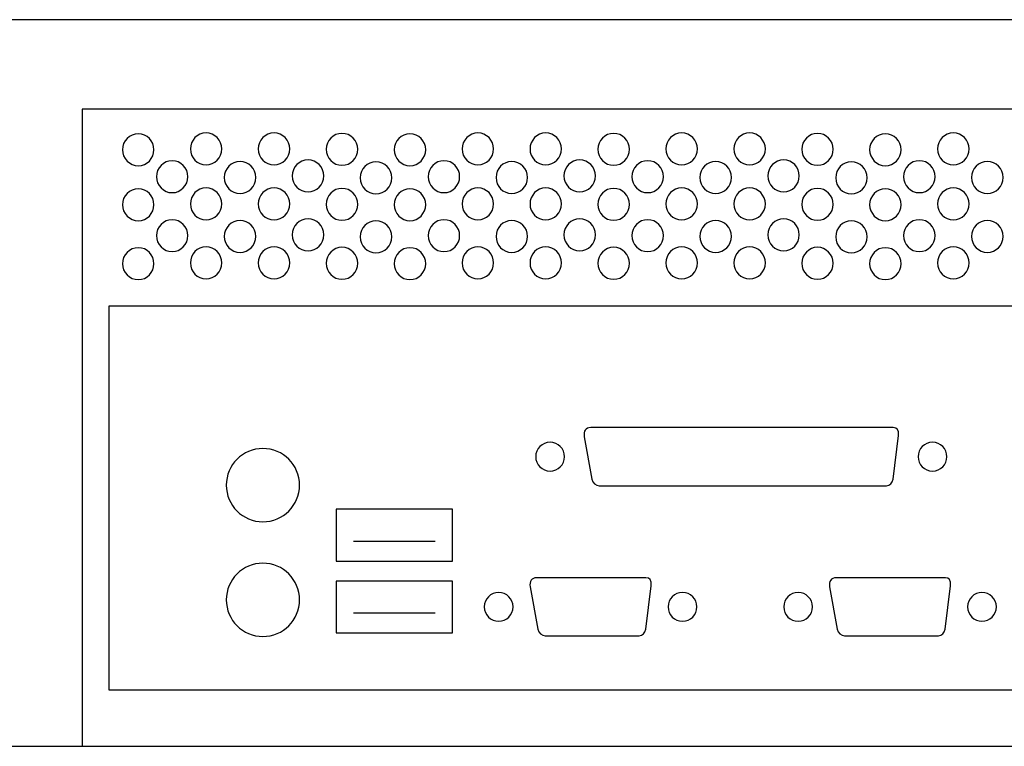
# Model space of a CAD drawing. Units: millimetres. Extents: x -18845 to 2619, y 4 to 11590.
# Drawn here: x -18707 to -18588, y 10168 to 10256 of the extents above; entities that cross this region are included whole.
import ezdxf

# ---------------------------------------------------------------- set-up
doc = ezdxf.new("R2010")
doc.units = ezdxf.units.MM
doc.header["$MEASUREMENT"] = 0
doc.layers.add('layer 1', color=7, linetype='Continuous')

msp = doc.modelspace()

# ---------------------------------------------------------------- linework, layer by layer
at = {"layer": 'layer 1', "color": 7, "lineweight": 25}
for points, knots in [([(-18814.147, 10256.3526), (-18814.147, 10256.3526), (-18387.147, 10256.3526), (-18387.147, 10256.3526), (-18387.147, 10256.3526), (-18387.147, 10168.3528), (-18387.147, 10168.3528), (-18387.147, 10168.3528), (-18814.147, 10168.3528), (-18814.147, 10168.3528), (-18814.147, 10168.3528), (-18814.147, 10256.3526), (-18814.147, 10256.3526)], [0, 0, 0, 0, 0.25, 0.25, 0.25, 0.5, 0.5, 0.5, 0.75, 0.75, 0.75, 1, 1, 1, 1]), ([(-18393.4154, 10168.3526), (-18393.4154, 10168.3526), (-18699.692, 10168.3526), (-18699.692, 10168.3526), (-18699.692, 10168.3526), (-18699.692, 10245.5076), (-18699.692, 10245.5076), (-18699.692, 10245.5076), (-18393.4154, 10245.5076), (-18393.4154, 10245.5076), (-18393.4154, 10245.5076), (-18393.4154, 10168.3526), (-18393.4154, 10168.3526)], [0, 0, 0, 0, 0.25, 0.25, 0.25, 0.5, 0.5, 0.5, 0.75, 0.75, 0.75, 1, 1, 1, 1]), ([(-18691.0038, 10240.6049), (-18691.0038, 10239.5371), (-18691.8589, 10238.6713), (-18692.9139, 10238.6713), (-18693.9689, 10238.6713), (-18694.8241, 10239.5371), (-18694.8241, 10240.6049), (-18694.8241, 10241.6729), (-18693.9689, 10242.5387), (-18692.9139, 10242.5387), (-18691.8589, 10242.5387), (-18691.0038, 10241.6729), (-18691.0038, 10240.6049)], [0, 0, 0, 0, 0.25, 0.25, 0.25, 0.5, 0.5, 0.5, 0.75, 0.75, 0.75, 1, 1, 1, 1]), ([(-18682.7764, 10240.6993), (-18682.7764, 10239.6314), (-18683.6316, 10238.7655), (-18684.6866, 10238.7655), (-18685.7415, 10238.7655), (-18686.5966, 10239.6314), (-18686.5966, 10240.6993), (-18686.5966, 10241.7673), (-18685.7415, 10242.6331), (-18684.6866, 10242.6331), (-18683.6316, 10242.6331), (-18682.7764, 10241.7673), (-18682.7764, 10240.6993)], [0, 0, 0, 0, 0.25, 0.25, 0.25, 0.5, 0.5, 0.5, 0.75, 0.75, 0.75, 1, 1, 1, 1]), ([(-18674.549, 10240.6993), (-18674.549, 10239.6314), (-18675.4041, 10238.7655), (-18676.459, 10238.7655), (-18677.514, 10238.7655), (-18678.3692, 10239.6314), (-18678.3692, 10240.6993), (-18678.3692, 10241.7673), (-18677.514, 10242.6331), (-18676.459, 10242.6331), (-18675.4041, 10242.6331), (-18674.549, 10241.7673), (-18674.549, 10240.6993)], [0, 0, 0, 0, 0.25, 0.25, 0.25, 0.5, 0.5, 0.5, 0.75, 0.75, 0.75, 1, 1, 1, 1]), ([(-18666.3215, 10240.6524), (-18666.3215, 10239.5843), (-18667.1767, 10238.7186), (-18668.2315, 10238.7186), (-18669.2865, 10238.7186), (-18670.1417, 10239.5843), (-18670.1417, 10240.6524), (-18670.1417, 10241.7201), (-18669.2865, 10242.586), (-18668.2315, 10242.586), (-18667.1767, 10242.586), (-18666.3215, 10241.7201), (-18666.3215, 10240.6524)], [0, 0, 0, 0, 0.25, 0.25, 0.25, 0.5, 0.5, 0.5, 0.75, 0.75, 0.75, 1, 1, 1, 1]), ([(-18658.094, 10240.6049), (-18658.094, 10239.5371), (-18658.9491, 10238.6713), (-18660.004, 10238.6713), (-18661.059, 10238.6713), (-18661.9141, 10239.5371), (-18661.9141, 10240.6049), (-18661.9141, 10241.6729), (-18661.059, 10242.5387), (-18660.004, 10242.5387), (-18658.9491, 10242.5387), (-18658.094, 10241.6729), (-18658.094, 10240.6049)], [0, 0, 0, 0, 0.25, 0.25, 0.25, 0.5, 0.5, 0.5, 0.75, 0.75, 0.75, 1, 1, 1, 1]), ([(-18649.8665, 10240.6993), (-18649.8665, 10239.6314), (-18650.7218, 10238.7655), (-18651.7766, 10238.7655), (-18652.8316, 10238.7655), (-18653.6867, 10239.6314), (-18653.6867, 10240.6993), (-18653.6867, 10241.7673), (-18652.8316, 10242.6331), (-18651.7766, 10242.6331), (-18650.7218, 10242.6331), (-18649.8665, 10241.7673), (-18649.8665, 10240.6993)], [0, 0, 0, 0, 0.25, 0.25, 0.25, 0.5, 0.5, 0.5, 0.75, 0.75, 0.75, 1, 1, 1, 1]), ([(-18641.6391, 10240.6993), (-18641.6391, 10239.6314), (-18642.4943, 10238.7655), (-18643.5493, 10238.7655), (-18644.6041, 10238.7655), (-18645.4593, 10239.6314), (-18645.4593, 10240.6993), (-18645.4593, 10241.7673), (-18644.6041, 10242.6331), (-18643.5493, 10242.6331), (-18642.4943, 10242.6331), (-18641.6391, 10241.7673), (-18641.6391, 10240.6993)], [0, 0, 0, 0, 0.25, 0.25, 0.25, 0.5, 0.5, 0.5, 0.75, 0.75, 0.75, 1, 1, 1, 1]), ([(-18633.4115, 10240.6524), (-18633.4115, 10239.5843), (-18634.2667, 10238.7186), (-18635.3216, 10238.7186), (-18636.3765, 10238.7186), (-18637.2318, 10239.5843), (-18637.2318, 10240.6524), (-18637.2318, 10241.7201), (-18636.3765, 10242.586), (-18635.3216, 10242.586), (-18634.2667, 10242.586), (-18633.4115, 10241.7201), (-18633.4115, 10240.6524)], [0, 0, 0, 0, 0.25, 0.25, 0.25, 0.5, 0.5, 0.5, 0.75, 0.75, 0.75, 1, 1, 1, 1]), ([(-18625.1841, 10240.6993), (-18625.1841, 10239.6314), (-18626.0393, 10238.7655), (-18627.0943, 10238.7655), (-18628.1492, 10238.7655), (-18629.0043, 10239.6314), (-18629.0043, 10240.6993), (-18629.0043, 10241.7673), (-18628.1492, 10242.6331), (-18627.0943, 10242.6331), (-18626.0393, 10242.6331), (-18625.1841, 10241.7673), (-18625.1841, 10240.6993)], [0, 0, 0, 0, 0.25, 0.25, 0.25, 0.5, 0.5, 0.5, 0.75, 0.75, 0.75, 1, 1, 1, 1]), ([(-18616.9567, 10240.6993), (-18616.9567, 10239.6314), (-18617.8118, 10238.7655), (-18618.8667, 10238.7655), (-18619.9217, 10238.7655), (-18620.7769, 10239.6314), (-18620.7769, 10240.6993), (-18620.7769, 10241.7673), (-18619.9217, 10242.6331), (-18618.8667, 10242.6331), (-18617.8118, 10242.6331), (-18616.9567, 10241.7673), (-18616.9567, 10240.6993)], [0, 0, 0, 0, 0.25, 0.25, 0.25, 0.5, 0.5, 0.5, 0.75, 0.75, 0.75, 1, 1, 1, 1]), ([(-18608.7292, 10240.6524), (-18608.7292, 10239.5843), (-18609.5844, 10238.7186), (-18610.6392, 10238.7186), (-18611.6942, 10238.7186), (-18612.5494, 10239.5843), (-18612.5494, 10240.6524), (-18612.5494, 10241.7201), (-18611.6942, 10242.586), (-18610.6392, 10242.586), (-18609.5844, 10242.586), (-18608.7292, 10241.7201), (-18608.7292, 10240.6524)], [0, 0, 0, 0, 0.25, 0.25, 0.25, 0.5, 0.5, 0.5, 0.75, 0.75, 0.75, 1, 1, 1, 1]), ([(-18600.5017, 10240.6049), (-18600.5017, 10239.5371), (-18601.3568, 10238.6713), (-18602.4117, 10238.6713), (-18603.4667, 10238.6713), (-18604.3218, 10239.5371), (-18604.3218, 10240.6049), (-18604.3218, 10241.6729), (-18603.4667, 10242.5387), (-18602.4117, 10242.5387), (-18601.3568, 10242.5387), (-18600.5017, 10241.6729), (-18600.5017, 10240.6049)], [0, 0, 0, 0, 0.25, 0.25, 0.25, 0.5, 0.5, 0.5, 0.75, 0.75, 0.75, 1, 1, 1, 1]), ([(-18592.2743, 10240.6993), (-18592.2743, 10239.6314), (-18593.1296, 10238.7655), (-18594.1844, 10238.7655), (-18595.2394, 10238.7655), (-18596.0945, 10239.6314), (-18596.0945, 10240.6993), (-18596.0945, 10241.7673), (-18595.2394, 10242.6331), (-18594.1844, 10242.6331), (-18593.1296, 10242.6331), (-18592.2743, 10241.7673), (-18592.2743, 10240.6993)], [0, 0, 0, 0, 0.25, 0.25, 0.25, 0.5, 0.5, 0.5, 0.75, 0.75, 0.75, 1, 1, 1, 1]), ([(-18686.8902, 10237.3384), (-18686.8902, 10236.2705), (-18687.7453, 10235.4047), (-18688.8003, 10235.4047), (-18689.8552, 10235.4047), (-18690.7104, 10236.2705), (-18690.7104, 10237.3384), (-18690.7104, 10238.4063), (-18689.8552, 10239.2722), (-18688.8003, 10239.2722), (-18687.7453, 10239.2722), (-18686.8902, 10238.4063), (-18686.8902, 10237.3384)], [0, 0, 0, 0, 0.25, 0.25, 0.25, 0.5, 0.5, 0.5, 0.75, 0.75, 0.75, 1, 1, 1, 1]), ([(-18678.6627, 10237.2441), (-18678.6627, 10236.1761), (-18679.518, 10235.3105), (-18680.5728, 10235.3105), (-18681.6277, 10235.3105), (-18682.4829, 10236.1761), (-18682.4829, 10237.2441), (-18682.4829, 10238.312), (-18681.6277, 10239.1779), (-18680.5728, 10239.1779), (-18679.518, 10239.1779), (-18678.6627, 10238.312), (-18678.6627, 10237.2441)], [0, 0, 0, 0, 0.25, 0.25, 0.25, 0.5, 0.5, 0.5, 0.75, 0.75, 0.75, 1, 1, 1, 1]), ([(-18670.4352, 10237.4328), (-18670.4352, 10236.3648), (-18671.2903, 10235.4991), (-18672.3451, 10235.4991), (-18673.4001, 10235.4991), (-18674.2553, 10236.3648), (-18674.2553, 10237.4328), (-18674.2553, 10238.5008), (-18673.4001, 10239.3665), (-18672.3451, 10239.3665), (-18671.2903, 10239.3665), (-18670.4352, 10238.5008), (-18670.4352, 10237.4328)], [0, 0, 0, 0, 0.25, 0.25, 0.25, 0.5, 0.5, 0.5, 0.75, 0.75, 0.75, 1, 1, 1, 1]), ([(-18662.2077, 10237.1969), (-18662.2077, 10236.1291), (-18663.0629, 10235.2633), (-18664.1177, 10235.2633), (-18665.1727, 10235.2633), (-18666.028, 10236.1291), (-18666.028, 10237.1969), (-18666.028, 10238.2649), (-18665.1727, 10239.1306), (-18664.1177, 10239.1306), (-18663.0629, 10239.1306), (-18662.2077, 10238.2649), (-18662.2077, 10237.1969)], [0, 0, 0, 0, 0.25, 0.25, 0.25, 0.5, 0.5, 0.5, 0.75, 0.75, 0.75, 1, 1, 1, 1]), ([(-18653.9803, 10237.3384), (-18653.9803, 10236.2705), (-18654.8355, 10235.4047), (-18655.8904, 10235.4047), (-18656.9454, 10235.4047), (-18657.8004, 10236.2705), (-18657.8004, 10237.3384), (-18657.8004, 10238.4063), (-18656.9454, 10239.2722), (-18655.8904, 10239.2722), (-18654.8355, 10239.2722), (-18653.9803, 10238.4063), (-18653.9803, 10237.3384)], [0, 0, 0, 0, 0.25, 0.25, 0.25, 0.5, 0.5, 0.5, 0.75, 0.75, 0.75, 1, 1, 1, 1]), ([(-18645.7528, 10237.2441), (-18645.7528, 10236.1761), (-18646.608, 10235.3105), (-18647.663, 10235.3105), (-18648.7178, 10235.3105), (-18649.573, 10236.1761), (-18649.573, 10237.2441), (-18649.573, 10238.312), (-18648.7178, 10239.1779), (-18647.663, 10239.1779), (-18646.608, 10239.1779), (-18645.7528, 10238.312), (-18645.7528, 10237.2441)], [0, 0, 0, 0, 0.25, 0.25, 0.25, 0.5, 0.5, 0.5, 0.75, 0.75, 0.75, 1, 1, 1, 1]), ([(-18637.5253, 10237.4328), (-18637.5253, 10236.3648), (-18638.3805, 10235.4991), (-18639.4355, 10235.4991), (-18640.4903, 10235.4991), (-18641.3455, 10236.3648), (-18641.3455, 10237.4328), (-18641.3455, 10238.5008), (-18640.4903, 10239.3665), (-18639.4355, 10239.3665), (-18638.3805, 10239.3665), (-18637.5253, 10238.5008), (-18637.5253, 10237.4328)], [0, 0, 0, 0, 0.25, 0.25, 0.25, 0.5, 0.5, 0.5, 0.75, 0.75, 0.75, 1, 1, 1, 1]), ([(-18629.2979, 10237.3384), (-18629.2979, 10236.2705), (-18630.153, 10235.4047), (-18631.208, 10235.4047), (-18632.2629, 10235.4047), (-18633.1181, 10236.2705), (-18633.1181, 10237.3384), (-18633.1181, 10238.4063), (-18632.2629, 10239.2722), (-18631.208, 10239.2722), (-18630.153, 10239.2722), (-18629.2979, 10238.4063), (-18629.2979, 10237.3384)], [0, 0, 0, 0, 0.25, 0.25, 0.25, 0.5, 0.5, 0.5, 0.75, 0.75, 0.75, 1, 1, 1, 1]), ([(-18621.0704, 10237.2441), (-18621.0704, 10236.1761), (-18621.9257, 10235.3105), (-18622.9805, 10235.3105), (-18624.0354, 10235.3105), (-18624.8906, 10236.1761), (-18624.8906, 10237.2441), (-18624.8906, 10238.312), (-18624.0354, 10239.1779), (-18622.9805, 10239.1779), (-18621.9257, 10239.1779), (-18621.0704, 10238.312), (-18621.0704, 10237.2441)], [0, 0, 0, 0, 0.25, 0.25, 0.25, 0.5, 0.5, 0.5, 0.75, 0.75, 0.75, 1, 1, 1, 1]), ([(-18612.8429, 10237.4328), (-18612.8429, 10236.3648), (-18613.698, 10235.4991), (-18614.7528, 10235.4991), (-18615.8078, 10235.4991), (-18616.663, 10236.3648), (-18616.663, 10237.4328), (-18616.663, 10238.5008), (-18615.8078, 10239.3665), (-18614.7528, 10239.3665), (-18613.698, 10239.3665), (-18612.8429, 10238.5008), (-18612.8429, 10237.4328)], [0, 0, 0, 0, 0.25, 0.25, 0.25, 0.5, 0.5, 0.5, 0.75, 0.75, 0.75, 1, 1, 1, 1]), ([(-18604.6154, 10237.1969), (-18604.6154, 10236.1291), (-18605.4706, 10235.2633), (-18606.5254, 10235.2633), (-18607.5804, 10235.2633), (-18608.4357, 10236.1291), (-18608.4357, 10237.1969), (-18608.4357, 10238.2649), (-18607.5804, 10239.1306), (-18606.5254, 10239.1306), (-18605.4706, 10239.1306), (-18604.6154, 10238.2649), (-18604.6154, 10237.1969)], [0, 0, 0, 0, 0.25, 0.25, 0.25, 0.5, 0.5, 0.5, 0.75, 0.75, 0.75, 1, 1, 1, 1]), ([(-18596.388, 10237.3384), (-18596.388, 10236.2705), (-18597.2432, 10235.4047), (-18598.2981, 10235.4047), (-18599.3531, 10235.4047), (-18600.2081, 10236.2705), (-18600.2081, 10237.3384), (-18600.2081, 10238.4063), (-18599.3531, 10239.2722), (-18598.2981, 10239.2722), (-18597.2432, 10239.2722), (-18596.388, 10238.4063), (-18596.388, 10237.3384)], [0, 0, 0, 0, 0.25, 0.25, 0.25, 0.5, 0.5, 0.5, 0.75, 0.75, 0.75, 1, 1, 1, 1]), ([(-18588.1605, 10237.2441), (-18588.1605, 10236.1761), (-18589.0157, 10235.3105), (-18590.0707, 10235.3105), (-18591.1255, 10235.3105), (-18591.9807, 10236.1761), (-18591.9807, 10237.2441), (-18591.9807, 10238.312), (-18591.1255, 10239.1779), (-18590.0707, 10239.1779), (-18589.0157, 10239.1779), (-18588.1605, 10238.312), (-18588.1605, 10237.2441)], [0, 0, 0, 0, 0.25, 0.25, 0.25, 0.5, 0.5, 0.5, 0.75, 0.75, 0.75, 1, 1, 1, 1]), ([(-18691.0038, 10233.9425), (-18691.0038, 10232.8747), (-18691.8589, 10232.0089), (-18692.9139, 10232.0089), (-18693.9689, 10232.0089), (-18694.8241, 10232.8747), (-18694.8241, 10233.9425), (-18694.8241, 10235.0105), (-18693.9689, 10235.8763), (-18692.9139, 10235.8763), (-18691.8589, 10235.8763), (-18691.0038, 10235.0105), (-18691.0038, 10233.9425)], [0, 0, 0, 0, 0.25, 0.25, 0.25, 0.5, 0.5, 0.5, 0.75, 0.75, 0.75, 1, 1, 1, 1]), ([(-18682.7764, 10234.0369), (-18682.7764, 10232.969), (-18683.6316, 10232.1031), (-18684.6866, 10232.1031), (-18685.7415, 10232.1031), (-18686.5966, 10232.969), (-18686.5966, 10234.0369), (-18686.5966, 10235.1049), (-18685.7415, 10235.9707), (-18684.6866, 10235.9707), (-18683.6316, 10235.9707), (-18682.7764, 10235.1049), (-18682.7764, 10234.0369)], [0, 0, 0, 0, 0.25, 0.25, 0.25, 0.5, 0.5, 0.5, 0.75, 0.75, 0.75, 1, 1, 1, 1]), ([(-18674.549, 10234.0369), (-18674.549, 10232.969), (-18675.4041, 10232.1031), (-18676.459, 10232.1031), (-18677.514, 10232.1031), (-18678.3692, 10232.969), (-18678.3692, 10234.0369), (-18678.3692, 10235.1049), (-18677.514, 10235.9707), (-18676.459, 10235.9707), (-18675.4041, 10235.9707), (-18674.549, 10235.1049), (-18674.549, 10234.0369)], [0, 0, 0, 0, 0.25, 0.25, 0.25, 0.5, 0.5, 0.5, 0.75, 0.75, 0.75, 1, 1, 1, 1]), ([(-18666.3215, 10233.99), (-18666.3215, 10232.9219), (-18667.1767, 10232.0562), (-18668.2315, 10232.0562), (-18669.2865, 10232.0562), (-18670.1417, 10232.9219), (-18670.1417, 10233.99), (-18670.1417, 10235.0577), (-18669.2865, 10235.9236), (-18668.2315, 10235.9236), (-18667.1767, 10235.9236), (-18666.3215, 10235.0577), (-18666.3215, 10233.99)], [0, 0, 0, 0, 0.25, 0.25, 0.25, 0.5, 0.5, 0.5, 0.75, 0.75, 0.75, 1, 1, 1, 1]), ([(-18658.094, 10233.9425), (-18658.094, 10232.8747), (-18658.9491, 10232.0089), (-18660.004, 10232.0089), (-18661.059, 10232.0089), (-18661.9141, 10232.8747), (-18661.9141, 10233.9425), (-18661.9141, 10235.0105), (-18661.059, 10235.8763), (-18660.004, 10235.8763), (-18658.9491, 10235.8763), (-18658.094, 10235.0105), (-18658.094, 10233.9425)], [0, 0, 0, 0, 0.25, 0.25, 0.25, 0.5, 0.5, 0.5, 0.75, 0.75, 0.75, 1, 1, 1, 1]), ([(-18649.8665, 10234.0369), (-18649.8665, 10232.969), (-18650.7218, 10232.1031), (-18651.7766, 10232.1031), (-18652.8316, 10232.1031), (-18653.6867, 10232.969), (-18653.6867, 10234.0369), (-18653.6867, 10235.1049), (-18652.8316, 10235.9707), (-18651.7766, 10235.9707), (-18650.7218, 10235.9707), (-18649.8665, 10235.1049), (-18649.8665, 10234.0369)], [0, 0, 0, 0, 0.25, 0.25, 0.25, 0.5, 0.5, 0.5, 0.75, 0.75, 0.75, 1, 1, 1, 1]), ([(-18641.6391, 10234.0369), (-18641.6391, 10232.969), (-18642.4943, 10232.1031), (-18643.5493, 10232.1031), (-18644.6041, 10232.1031), (-18645.4593, 10232.969), (-18645.4593, 10234.0369), (-18645.4593, 10235.1049), (-18644.6041, 10235.9707), (-18643.5493, 10235.9707), (-18642.4943, 10235.9707), (-18641.6391, 10235.1049), (-18641.6391, 10234.0369)], [0, 0, 0, 0, 0.25, 0.25, 0.25, 0.5, 0.5, 0.5, 0.75, 0.75, 0.75, 1, 1, 1, 1]), ([(-18633.4115, 10233.99), (-18633.4115, 10232.9219), (-18634.2667, 10232.0562), (-18635.3216, 10232.0562), (-18636.3765, 10232.0562), (-18637.2318, 10232.9219), (-18637.2318, 10233.99), (-18637.2318, 10235.0577), (-18636.3765, 10235.9236), (-18635.3216, 10235.9236), (-18634.2667, 10235.9236), (-18633.4115, 10235.0577), (-18633.4115, 10233.99)], [0, 0, 0, 0, 0.25, 0.25, 0.25, 0.5, 0.5, 0.5, 0.75, 0.75, 0.75, 1, 1, 1, 1]), ([(-18625.1841, 10234.0369), (-18625.1841, 10232.969), (-18626.0393, 10232.1031), (-18627.0943, 10232.1031), (-18628.1492, 10232.1031), (-18629.0043, 10232.969), (-18629.0043, 10234.0369), (-18629.0043, 10235.1049), (-18628.1492, 10235.9707), (-18627.0943, 10235.9707), (-18626.0393, 10235.9707), (-18625.1841, 10235.1049), (-18625.1841, 10234.0369)], [0, 0, 0, 0, 0.25, 0.25, 0.25, 0.5, 0.5, 0.5, 0.75, 0.75, 0.75, 1, 1, 1, 1]), ([(-18616.9567, 10234.0369), (-18616.9567, 10232.969), (-18617.8118, 10232.1031), (-18618.8667, 10232.1031), (-18619.9217, 10232.1031), (-18620.7769, 10232.969), (-18620.7769, 10234.0369), (-18620.7769, 10235.1049), (-18619.9217, 10235.9707), (-18618.8667, 10235.9707), (-18617.8118, 10235.9707), (-18616.9567, 10235.1049), (-18616.9567, 10234.0369)], [0, 0, 0, 0, 0.25, 0.25, 0.25, 0.5, 0.5, 0.5, 0.75, 0.75, 0.75, 1, 1, 1, 1]), ([(-18608.7292, 10233.99), (-18608.7292, 10232.9219), (-18609.5844, 10232.0562), (-18610.6392, 10232.0562), (-18611.6942, 10232.0562), (-18612.5494, 10232.9219), (-18612.5494, 10233.99), (-18612.5494, 10235.0577), (-18611.6942, 10235.9236), (-18610.6392, 10235.9236), (-18609.5844, 10235.9236), (-18608.7292, 10235.0577), (-18608.7292, 10233.99)], [0, 0, 0, 0, 0.25, 0.25, 0.25, 0.5, 0.5, 0.5, 0.75, 0.75, 0.75, 1, 1, 1, 1]), ([(-18600.5017, 10233.9425), (-18600.5017, 10232.8747), (-18601.3568, 10232.0089), (-18602.4117, 10232.0089), (-18603.4667, 10232.0089), (-18604.3218, 10232.8747), (-18604.3218, 10233.9425), (-18604.3218, 10235.0105), (-18603.4667, 10235.8763), (-18602.4117, 10235.8763), (-18601.3568, 10235.8763), (-18600.5017, 10235.0105), (-18600.5017, 10233.9425)], [0, 0, 0, 0, 0.25, 0.25, 0.25, 0.5, 0.5, 0.5, 0.75, 0.75, 0.75, 1, 1, 1, 1]), ([(-18592.2743, 10234.0369), (-18592.2743, 10232.969), (-18593.1296, 10232.1031), (-18594.1844, 10232.1031), (-18595.2394, 10232.1031), (-18596.0945, 10232.969), (-18596.0945, 10234.0369), (-18596.0945, 10235.1049), (-18595.2394, 10235.9707), (-18594.1844, 10235.9707), (-18593.1296, 10235.9707), (-18592.2743, 10235.1049), (-18592.2743, 10234.0369)], [0, 0, 0, 0, 0.25, 0.25, 0.25, 0.5, 0.5, 0.5, 0.75, 0.75, 0.75, 1, 1, 1, 1]), ([(-18686.8902, 10230.1988), (-18686.8902, 10229.1309), (-18687.7453, 10228.2651), (-18688.8003, 10228.2651), (-18689.8552, 10228.2651), (-18690.7104, 10229.1309), (-18690.7104, 10230.1988), (-18690.7104, 10231.2667), (-18689.8552, 10232.1326), (-18688.8003, 10232.1326), (-18687.7453, 10232.1326), (-18686.8902, 10231.2667), (-18686.8902, 10230.1988)], [0, 0, 0, 0, 0.25, 0.25, 0.25, 0.5, 0.5, 0.5, 0.75, 0.75, 0.75, 1, 1, 1, 1]), ([(-18678.6627, 10230.1045), (-18678.6627, 10229.0365), (-18679.518, 10228.1709), (-18680.5728, 10228.1709), (-18681.6277, 10228.1709), (-18682.4829, 10229.0365), (-18682.4829, 10230.1045), (-18682.4829, 10231.1724), (-18681.6277, 10232.0383), (-18680.5728, 10232.0383), (-18679.518, 10232.0383), (-18678.6627, 10231.1724), (-18678.6627, 10230.1045)], [0, 0, 0, 0, 0.25, 0.25, 0.25, 0.5, 0.5, 0.5, 0.75, 0.75, 0.75, 1, 1, 1, 1]), ([(-18670.4352, 10230.2932), (-18670.4352, 10229.2252), (-18671.2903, 10228.3595), (-18672.3451, 10228.3595), (-18673.4001, 10228.3595), (-18674.2553, 10229.2252), (-18674.2553, 10230.2932), (-18674.2553, 10231.3612), (-18673.4001, 10232.2269), (-18672.3451, 10232.2269), (-18671.2903, 10232.2269), (-18670.4352, 10231.3612), (-18670.4352, 10230.2932)], [0, 0, 0, 0, 0.25, 0.25, 0.25, 0.5, 0.5, 0.5, 0.75, 0.75, 0.75, 1, 1, 1, 1]), ([(-18662.2077, 10230.0573), (-18662.2077, 10228.9895), (-18663.0629, 10228.1237), (-18664.1177, 10228.1237), (-18665.1727, 10228.1237), (-18666.028, 10228.9895), (-18666.028, 10230.0573), (-18666.028, 10231.1253), (-18665.1727, 10231.991), (-18664.1177, 10231.991), (-18663.0629, 10231.991), (-18662.2077, 10231.1253), (-18662.2077, 10230.0573)], [0, 0, 0, 0, 0.25, 0.25, 0.25, 0.5, 0.5, 0.5, 0.75, 0.75, 0.75, 1, 1, 1, 1]), ([(-18653.9803, 10230.1988), (-18653.9803, 10229.1309), (-18654.8355, 10228.2651), (-18655.8904, 10228.2651), (-18656.9454, 10228.2651), (-18657.8004, 10229.1309), (-18657.8004, 10230.1988), (-18657.8004, 10231.2667), (-18656.9454, 10232.1326), (-18655.8904, 10232.1326), (-18654.8355, 10232.1326), (-18653.9803, 10231.2667), (-18653.9803, 10230.1988)], [0, 0, 0, 0, 0.25, 0.25, 0.25, 0.5, 0.5, 0.5, 0.75, 0.75, 0.75, 1, 1, 1, 1]), ([(-18645.7528, 10230.1045), (-18645.7528, 10229.0365), (-18646.608, 10228.1709), (-18647.663, 10228.1709), (-18648.7178, 10228.1709), (-18649.573, 10229.0365), (-18649.573, 10230.1045), (-18649.573, 10231.1724), (-18648.7178, 10232.0383), (-18647.663, 10232.0383), (-18646.608, 10232.0383), (-18645.7528, 10231.1724), (-18645.7528, 10230.1045)], [0, 0, 0, 0, 0.25, 0.25, 0.25, 0.5, 0.5, 0.5, 0.75, 0.75, 0.75, 1, 1, 1, 1]), ([(-18637.5253, 10230.2932), (-18637.5253, 10229.2252), (-18638.3805, 10228.3595), (-18639.4355, 10228.3595), (-18640.4903, 10228.3595), (-18641.3455, 10229.2252), (-18641.3455, 10230.2932), (-18641.3455, 10231.3612), (-18640.4903, 10232.2269), (-18639.4355, 10232.2269), (-18638.3805, 10232.2269), (-18637.5253, 10231.3612), (-18637.5253, 10230.2932)], [0, 0, 0, 0, 0.25, 0.25, 0.25, 0.5, 0.5, 0.5, 0.75, 0.75, 0.75, 1, 1, 1, 1]), ([(-18629.2979, 10230.1988), (-18629.2979, 10229.1309), (-18630.153, 10228.2651), (-18631.208, 10228.2651), (-18632.2629, 10228.2651), (-18633.1181, 10229.1309), (-18633.1181, 10230.1988), (-18633.1181, 10231.2667), (-18632.2629, 10232.1326), (-18631.208, 10232.1326), (-18630.153, 10232.1326), (-18629.2979, 10231.2667), (-18629.2979, 10230.1988)], [0, 0, 0, 0, 0.25, 0.25, 0.25, 0.5, 0.5, 0.5, 0.75, 0.75, 0.75, 1, 1, 1, 1]), ([(-18621.0704, 10230.1045), (-18621.0704, 10229.0365), (-18621.9257, 10228.1709), (-18622.9805, 10228.1709), (-18624.0354, 10228.1709), (-18624.8906, 10229.0365), (-18624.8906, 10230.1045), (-18624.8906, 10231.1724), (-18624.0354, 10232.0383), (-18622.9805, 10232.0383), (-18621.9257, 10232.0383), (-18621.0704, 10231.1724), (-18621.0704, 10230.1045)], [0, 0, 0, 0, 0.25, 0.25, 0.25, 0.5, 0.5, 0.5, 0.75, 0.75, 0.75, 1, 1, 1, 1]), ([(-18612.8429, 10230.2932), (-18612.8429, 10229.2252), (-18613.698, 10228.3595), (-18614.7528, 10228.3595), (-18615.8078, 10228.3595), (-18616.663, 10229.2252), (-18616.663, 10230.2932), (-18616.663, 10231.3612), (-18615.8078, 10232.2269), (-18614.7528, 10232.2269), (-18613.698, 10232.2269), (-18612.8429, 10231.3612), (-18612.8429, 10230.2932)], [0, 0, 0, 0, 0.25, 0.25, 0.25, 0.5, 0.5, 0.5, 0.75, 0.75, 0.75, 1, 1, 1, 1]), ([(-18604.6154, 10230.0573), (-18604.6154, 10228.9895), (-18605.4706, 10228.1237), (-18606.5254, 10228.1237), (-18607.5804, 10228.1237), (-18608.4357, 10228.9895), (-18608.4357, 10230.0573), (-18608.4357, 10231.1253), (-18607.5804, 10231.991), (-18606.5254, 10231.991), (-18605.4706, 10231.991), (-18604.6154, 10231.1253), (-18604.6154, 10230.0573)], [0, 0, 0, 0, 0.25, 0.25, 0.25, 0.5, 0.5, 0.5, 0.75, 0.75, 0.75, 1, 1, 1, 1]), ([(-18596.388, 10230.1988), (-18596.388, 10229.1309), (-18597.2432, 10228.2651), (-18598.2981, 10228.2651), (-18599.3531, 10228.2651), (-18600.2081, 10229.1309), (-18600.2081, 10230.1988), (-18600.2081, 10231.2667), (-18599.3531, 10232.1326), (-18598.2981, 10232.1326), (-18597.2432, 10232.1326), (-18596.388, 10231.2667), (-18596.388, 10230.1988)], [0, 0, 0, 0, 0.25, 0.25, 0.25, 0.5, 0.5, 0.5, 0.75, 0.75, 0.75, 1, 1, 1, 1]), ([(-18588.1605, 10230.1045), (-18588.1605, 10229.0365), (-18589.0157, 10228.1709), (-18590.0707, 10228.1709), (-18591.1255, 10228.1709), (-18591.9807, 10229.0365), (-18591.9807, 10230.1045), (-18591.9807, 10231.1724), (-18591.1255, 10232.0383), (-18590.0707, 10232.0383), (-18589.0157, 10232.0383), (-18588.1605, 10231.1724), (-18588.1605, 10230.1045)], [0, 0, 0, 0, 0.25, 0.25, 0.25, 0.5, 0.5, 0.5, 0.75, 0.75, 0.75, 1, 1, 1, 1]), ([(-18691.0038, 10226.8029), (-18691.0038, 10225.7351), (-18691.8589, 10224.8693), (-18692.9139, 10224.8693), (-18693.9689, 10224.8693), (-18694.8241, 10225.7351), (-18694.8241, 10226.8029), (-18694.8241, 10227.8709), (-18693.9689, 10228.7367), (-18692.9139, 10228.7367), (-18691.8589, 10228.7367), (-18691.0038, 10227.8709), (-18691.0038, 10226.8029)], [0, 0, 0, 0, 0.25, 0.25, 0.25, 0.5, 0.5, 0.5, 0.75, 0.75, 0.75, 1, 1, 1, 1]), ([(-18682.7764, 10226.8973), (-18682.7764, 10225.8294), (-18683.6316, 10224.9635), (-18684.6866, 10224.9635), (-18685.7415, 10224.9635), (-18686.5966, 10225.8294), (-18686.5966, 10226.8973), (-18686.5966, 10227.9653), (-18685.7415, 10228.8311), (-18684.6866, 10228.8311), (-18683.6316, 10228.8311), (-18682.7764, 10227.9653), (-18682.7764, 10226.8973)], [0, 0, 0, 0, 0.25, 0.25, 0.25, 0.5, 0.5, 0.5, 0.75, 0.75, 0.75, 1, 1, 1, 1]), ([(-18674.549, 10226.8973), (-18674.549, 10225.8294), (-18675.4041, 10224.9635), (-18676.459, 10224.9635), (-18677.514, 10224.9635), (-18678.3692, 10225.8294), (-18678.3692, 10226.8973), (-18678.3692, 10227.9653), (-18677.514, 10228.8311), (-18676.459, 10228.8311), (-18675.4041, 10228.8311), (-18674.549, 10227.9653), (-18674.549, 10226.8973)], [0, 0, 0, 0, 0.25, 0.25, 0.25, 0.5, 0.5, 0.5, 0.75, 0.75, 0.75, 1, 1, 1, 1]), ([(-18666.3215, 10226.8504), (-18666.3215, 10225.7823), (-18667.1767, 10224.9166), (-18668.2315, 10224.9166), (-18669.2865, 10224.9166), (-18670.1417, 10225.7823), (-18670.1417, 10226.8504), (-18670.1417, 10227.9181), (-18669.2865, 10228.784), (-18668.2315, 10228.784), (-18667.1767, 10228.784), (-18666.3215, 10227.9181), (-18666.3215, 10226.8504)], [0, 0, 0, 0, 0.25, 0.25, 0.25, 0.5, 0.5, 0.5, 0.75, 0.75, 0.75, 1, 1, 1, 1]), ([(-18658.094, 10226.8029), (-18658.094, 10225.7351), (-18658.9491, 10224.8693), (-18660.004, 10224.8693), (-18661.059, 10224.8693), (-18661.9141, 10225.7351), (-18661.9141, 10226.8029), (-18661.9141, 10227.8709), (-18661.059, 10228.7367), (-18660.004, 10228.7367), (-18658.9491, 10228.7367), (-18658.094, 10227.8709), (-18658.094, 10226.8029)], [0, 0, 0, 0, 0.25, 0.25, 0.25, 0.5, 0.5, 0.5, 0.75, 0.75, 0.75, 1, 1, 1, 1]), ([(-18649.8665, 10226.8973), (-18649.8665, 10225.8294), (-18650.7218, 10224.9635), (-18651.7766, 10224.9635), (-18652.8316, 10224.9635), (-18653.6867, 10225.8294), (-18653.6867, 10226.8973), (-18653.6867, 10227.9653), (-18652.8316, 10228.8311), (-18651.7766, 10228.8311), (-18650.7218, 10228.8311), (-18649.8665, 10227.9653), (-18649.8665, 10226.8973)], [0, 0, 0, 0, 0.25, 0.25, 0.25, 0.5, 0.5, 0.5, 0.75, 0.75, 0.75, 1, 1, 1, 1]), ([(-18641.6391, 10226.8973), (-18641.6391, 10225.8294), (-18642.4943, 10224.9635), (-18643.5493, 10224.9635), (-18644.6041, 10224.9635), (-18645.4593, 10225.8294), (-18645.4593, 10226.8973), (-18645.4593, 10227.9653), (-18644.6041, 10228.8311), (-18643.5493, 10228.8311), (-18642.4943, 10228.8311), (-18641.6391, 10227.9653), (-18641.6391, 10226.8973)], [0, 0, 0, 0, 0.25, 0.25, 0.25, 0.5, 0.5, 0.5, 0.75, 0.75, 0.75, 1, 1, 1, 1]), ([(-18633.4115, 10226.8504), (-18633.4115, 10225.7823), (-18634.2667, 10224.9166), (-18635.3216, 10224.9166), (-18636.3765, 10224.9166), (-18637.2318, 10225.7823), (-18637.2318, 10226.8504), (-18637.2318, 10227.9181), (-18636.3765, 10228.784), (-18635.3216, 10228.784), (-18634.2667, 10228.784), (-18633.4115, 10227.9181), (-18633.4115, 10226.8504)], [0, 0, 0, 0, 0.25, 0.25, 0.25, 0.5, 0.5, 0.5, 0.75, 0.75, 0.75, 1, 1, 1, 1]), ([(-18625.1841, 10226.8973), (-18625.1841, 10225.8294), (-18626.0393, 10224.9635), (-18627.0943, 10224.9635), (-18628.1492, 10224.9635), (-18629.0043, 10225.8294), (-18629.0043, 10226.8973), (-18629.0043, 10227.9653), (-18628.1492, 10228.8311), (-18627.0943, 10228.8311), (-18626.0393, 10228.8311), (-18625.1841, 10227.9653), (-18625.1841, 10226.8973)], [0, 0, 0, 0, 0.25, 0.25, 0.25, 0.5, 0.5, 0.5, 0.75, 0.75, 0.75, 1, 1, 1, 1]), ([(-18616.9567, 10226.8973), (-18616.9567, 10225.8294), (-18617.8118, 10224.9635), (-18618.8667, 10224.9635), (-18619.9217, 10224.9635), (-18620.7769, 10225.8294), (-18620.7769, 10226.8973), (-18620.7769, 10227.9653), (-18619.9217, 10228.8311), (-18618.8667, 10228.8311), (-18617.8118, 10228.8311), (-18616.9567, 10227.9653), (-18616.9567, 10226.8973)], [0, 0, 0, 0, 0.25, 0.25, 0.25, 0.5, 0.5, 0.5, 0.75, 0.75, 0.75, 1, 1, 1, 1]), ([(-18608.7292, 10226.8504), (-18608.7292, 10225.7823), (-18609.5844, 10224.9166), (-18610.6392, 10224.9166), (-18611.6942, 10224.9166), (-18612.5494, 10225.7823), (-18612.5494, 10226.8504), (-18612.5494, 10227.9181), (-18611.6942, 10228.784), (-18610.6392, 10228.784), (-18609.5844, 10228.784), (-18608.7292, 10227.9181), (-18608.7292, 10226.8504)], [0, 0, 0, 0, 0.25, 0.25, 0.25, 0.5, 0.5, 0.5, 0.75, 0.75, 0.75, 1, 1, 1, 1]), ([(-18600.5017, 10226.8029), (-18600.5017, 10225.7351), (-18601.3568, 10224.8693), (-18602.4117, 10224.8693), (-18603.4667, 10224.8693), (-18604.3218, 10225.7351), (-18604.3218, 10226.8029), (-18604.3218, 10227.8709), (-18603.4667, 10228.7367), (-18602.4117, 10228.7367), (-18601.3568, 10228.7367), (-18600.5017, 10227.8709), (-18600.5017, 10226.8029)], [0, 0, 0, 0, 0.25, 0.25, 0.25, 0.5, 0.5, 0.5, 0.75, 0.75, 0.75, 1, 1, 1, 1]), ([(-18592.2743, 10226.8973), (-18592.2743, 10225.8294), (-18593.1296, 10224.9635), (-18594.1844, 10224.9635), (-18595.2394, 10224.9635), (-18596.0945, 10225.8294), (-18596.0945, 10226.8973), (-18596.0945, 10227.9653), (-18595.2394, 10228.8311), (-18594.1844, 10228.8311), (-18593.1296, 10228.8311), (-18592.2743, 10227.9653), (-18592.2743, 10226.8973)], [0, 0, 0, 0, 0.25, 0.25, 0.25, 0.5, 0.5, 0.5, 0.75, 0.75, 0.75, 1, 1, 1, 1]), ([(-18696.4305, 10175.1644), (-18696.4305, 10175.1644), (-18536.6394, 10175.1644), (-18536.6394, 10175.1644), (-18536.6394, 10175.1644), (-18536.6394, 10221.6808), (-18536.6394, 10221.6808), (-18536.6394, 10221.6808), (-18696.4305, 10221.6808), (-18696.4305, 10221.6808), (-18696.4305, 10221.6808), (-18696.4305, 10175.1644), (-18696.4305, 10175.1644)], [0, 0, 0, 0, 0.25, 0.25, 0.25, 0.5, 0.5, 0.5, 0.75, 0.75, 0.75, 1, 1, 1, 1]), ([(-18638.1038, 10206.9479), (-18638.1038, 10206.9479), (-18628.9539, 10206.9479), (-18628.9539, 10206.9479), (-18628.9539, 10206.9479), (-18624.8653, 10206.9479), (-18624.8653, 10206.9479), (-18624.8375, 10206.9491), (-18624.8105, 10206.949), (-18624.7844, 10206.9479), (-18624.7844, 10206.9479), (-18622.3509, 10206.9479), (-18622.3509, 10206.9479), (-18622.3509, 10206.9479), (-18615.7155, 10206.9479), (-18615.7155, 10206.9479), (-18615.6878, 10206.9491), (-18615.6608, 10206.949), (-18615.6348, 10206.9479), (-18615.6348, 10206.9479), (-18614.6961, 10206.9479), (-18614.6961, 10206.9479), (-18614.6961, 10206.9479), (-18609.1123, 10206.9479), (-18609.1123, 10206.9479), (-18609.0845, 10206.9491), (-18609.0576, 10206.949), (-18609.0317, 10206.9479), (-18609.0317, 10206.9479), (-18601.4577, 10206.9479), (-18601.4577, 10206.9479), (-18600.9862, 10206.9677), (-18600.77, 10206.66), (-18600.833, 10205.9949), (-18600.833, 10205.9949), (-18601.4874, 10200.7158), (-18601.4874, 10200.7158), (-18601.6087, 10200.2454), (-18601.8649, 10199.9667), (-18602.2771, 10199.909), (-18602.2771, 10199.909), (-18609.932, 10199.909), (-18609.932, 10199.909), (-18609.932, 10199.909), (-18613.6673, 10199.909), (-18613.6673, 10199.909), (-18613.6673, 10199.909), (-18616.535, 10199.909), (-18616.535, 10199.909), (-18616.535, 10199.909), (-18621.3221, 10199.909), (-18621.3221, 10199.909), (-18621.3221, 10199.909), (-18625.6848, 10199.909), (-18625.6848, 10199.909), (-18625.6848, 10199.909), (-18627.9252, 10199.909), (-18627.9252, 10199.909), (-18627.9252, 10199.909), (-18637.0749, 10199.909), (-18637.0749, 10199.909), (-18637.4862, 10199.9563), (-18637.8809, 10200.2256), (-18637.9774, 10200.7156), (-18637.9774, 10200.7156), (-18638.9032, 10205.8389), (-18638.9032, 10205.8389), (-18638.9801, 10206.5586), (-18638.7187, 10206.9333), (-18638.1038, 10206.9479)], [0, 0, 0, 0, 0.04347826, 0.04347826, 0.04347826, 0.08695652, 0.08695652, 0.08695652, 0.13043478, 0.13043478, 0.13043478, 0.17391304, 0.17391304, 0.17391304, 0.2173913, 0.2173913, 0.2173913, 0.26086957, 0.26086957, 0.26086957, 0.30434783, 0.30434783, 0.30434783, 0.34782609, 0.34782609, 0.34782609, 0.39130435, 0.39130435, 0.39130435, 0.43478261, 0.43478261, 0.43478261, 0.47826087, 0.47826087, 0.47826087, 0.52173913, 0.52173913, 0.52173913, 0.56521739, 0.56521739, 0.56521739, 0.60869565, 0.60869565, 0.60869565, 0.65217391, 0.65217391, 0.65217391, 0.69565217, 0.69565217, 0.69565217, 0.73913043, 0.73913043, 0.73913043, 0.7826087, 0.7826087, 0.7826087, 0.82608696, 0.82608696, 0.82608696, 0.86956522, 0.86956522, 0.86956522, 0.91304348, 0.91304348, 0.91304348, 0.95652174, 0.95652174, 0.95652174, 1, 1, 1, 1]), ([(-18643.0267, 10205.1721), (-18642.0642, 10205.1721), (-18641.2838, 10204.3915), (-18641.2838, 10203.4289), (-18641.2838, 10202.4662), (-18642.0642, 10201.6858), (-18643.0267, 10201.6858), (-18643.9894, 10201.6858), (-18644.7699, 10202.4662), (-18644.7699, 10203.4289), (-18644.7699, 10204.3915), (-18643.9894, 10205.1721), (-18643.0267, 10205.1721)], [0, 0, 0, 0, 0.25, 0.25, 0.25, 0.5, 0.5, 0.5, 0.75, 0.75, 0.75, 1, 1, 1, 1]), ([(-18596.7119, 10205.1721), (-18595.7492, 10205.1721), (-18594.9689, 10204.3915), (-18594.9689, 10203.4289), (-18594.9689, 10202.4662), (-18595.7492, 10201.6858), (-18596.7119, 10201.6858), (-18597.6745, 10201.6858), (-18598.4549, 10202.4662), (-18598.4549, 10203.4289), (-18598.4549, 10204.3915), (-18597.6745, 10205.1721), (-18596.7119, 10205.1721)], [0, 0, 0, 0, 0.25, 0.25, 0.25, 0.5, 0.5, 0.5, 0.75, 0.75, 0.75, 1, 1, 1, 1]), ([(-18677.8097, 10204.4213), (-18675.3597, 10204.4213), (-18673.3737, 10202.4353), (-18673.3737, 10199.9854), (-18673.3737, 10197.5354), (-18675.3597, 10195.5493), (-18677.8097, 10195.5493), (-18680.2598, 10195.5493), (-18682.2457, 10197.5354), (-18682.2457, 10199.9854), (-18682.2457, 10202.4353), (-18680.2598, 10204.4213), (-18677.8097, 10204.4213)], [0, 0, 0, 0, 0.25, 0.25, 0.25, 0.5, 0.5, 0.5, 0.75, 0.75, 0.75, 1, 1, 1, 1]), ([(-18668.9261, 10190.7791), (-18668.9261, 10190.7791), (-18668.9261, 10197.053), (-18668.9261, 10197.053), (-18668.9261, 10197.053), (-18654.8574, 10197.053), (-18654.8574, 10197.053), (-18654.8574, 10197.053), (-18654.8574, 10190.7791), (-18654.8574, 10190.7791), (-18654.8574, 10190.7791), (-18668.9261, 10190.7791), (-18668.9261, 10190.7791)], [0, 0, 0, 0, 0.25, 0.25, 0.25, 0.5, 0.5, 0.5, 0.75, 0.75, 0.75, 1, 1, 1, 1]), ([(-18677.8097, 10190.5234), (-18675.3597, 10190.5234), (-18673.3737, 10188.5374), (-18673.3737, 10186.0874), (-18673.3737, 10183.6374), (-18675.3597, 10181.6513), (-18677.8097, 10181.6513), (-18680.2598, 10181.6513), (-18682.2457, 10183.6374), (-18682.2457, 10186.0874), (-18682.2457, 10188.5374), (-18680.2598, 10190.5234), (-18677.8097, 10190.5234)], [0, 0, 0, 0, 0.25, 0.25, 0.25, 0.5, 0.5, 0.5, 0.75, 0.75, 0.75, 1, 1, 1, 1]), ([(-18668.9261, 10182.0974), (-18668.9261, 10182.0974), (-18668.9261, 10188.3713), (-18668.9261, 10188.3713), (-18668.9261, 10188.3713), (-18654.8574, 10188.3713), (-18654.8574, 10188.3713), (-18654.8574, 10188.3713), (-18654.8574, 10182.0974), (-18654.8574, 10182.0974), (-18654.8574, 10182.0974), (-18668.9261, 10182.0974), (-18668.9261, 10182.0974)], [0, 0, 0, 0, 0.25, 0.25, 0.25, 0.5, 0.5, 0.5, 0.75, 0.75, 0.75, 1, 1, 1, 1]), ([(-18644.6502, 10188.7594), (-18644.6502, 10188.7594), (-18631.4118, 10188.7594), (-18631.4118, 10188.7594), (-18630.9403, 10188.7791), (-18630.7243, 10188.4715), (-18630.7871, 10187.8064), (-18630.7871, 10187.8064), (-18631.4414, 10182.5273), (-18631.4414, 10182.5273), (-18631.5627, 10182.0568), (-18631.8191, 10181.7781), (-18632.2312, 10181.7204), (-18632.2312, 10181.7204), (-18643.6215, 10181.7204), (-18643.6215, 10181.7204), (-18644.0327, 10181.7677), (-18644.4275, 10182.037), (-18644.5241, 10182.527), (-18644.5241, 10182.527), (-18645.4498, 10187.6503), (-18645.4498, 10187.6503), (-18645.5268, 10188.37), (-18645.2651, 10188.7448), (-18644.6502, 10188.7594)], [0, 0, 0, 0, 0.125, 0.125, 0.125, 0.25, 0.25, 0.25, 0.375, 0.375, 0.375, 0.5, 0.5, 0.5, 0.625, 0.625, 0.625, 0.75, 0.75, 0.75, 0.875, 0.875, 0.875, 1, 1, 1, 1]), ([(-18608.3831, 10188.7594), (-18608.3831, 10188.7594), (-18595.1447, 10188.7594), (-18595.1447, 10188.7594), (-18594.6731, 10188.7791), (-18594.457, 10188.4715), (-18594.52, 10187.8064), (-18594.52, 10187.8064), (-18595.1743, 10182.5273), (-18595.1743, 10182.5273), (-18595.2956, 10182.0568), (-18595.552, 10181.7781), (-18595.9641, 10181.7204), (-18595.9641, 10181.7204), (-18607.3545, 10181.7204), (-18607.3545, 10181.7204), (-18607.7656, 10181.7677), (-18608.1605, 10182.037), (-18608.2568, 10182.527), (-18608.2568, 10182.527), (-18609.1827, 10187.6503), (-18609.1827, 10187.6503), (-18609.2595, 10188.37), (-18608.9981, 10188.7448), (-18608.3831, 10188.7594)], [0, 0, 0, 0, 0.125, 0.125, 0.125, 0.25, 0.25, 0.25, 0.375, 0.375, 0.375, 0.5, 0.5, 0.5, 0.625, 0.625, 0.625, 0.75, 0.75, 0.75, 0.875, 0.875, 0.875, 1, 1, 1, 1]), ([(-18649.2503, 10186.9835), (-18648.2875, 10186.9835), (-18647.5072, 10186.203), (-18647.5072, 10185.2404), (-18647.5072, 10184.2777), (-18648.2875, 10183.4973), (-18649.2503, 10183.4973), (-18650.213, 10183.4973), (-18650.9934, 10184.2777), (-18650.9934, 10185.2404), (-18650.9934, 10186.203), (-18650.213, 10186.9835), (-18649.2503, 10186.9835)], [0, 0, 0, 0, 0.25, 0.25, 0.25, 0.5, 0.5, 0.5, 0.75, 0.75, 0.75, 1, 1, 1, 1]), ([(-18626.989, 10186.9835), (-18626.0262, 10186.9835), (-18625.2458, 10186.203), (-18625.2458, 10185.2404), (-18625.2458, 10184.2777), (-18626.0262, 10183.4973), (-18626.989, 10183.4973), (-18627.9517, 10183.4973), (-18628.7321, 10184.2777), (-18628.7321, 10185.2404), (-18628.7321, 10186.203), (-18627.9517, 10186.9835), (-18626.989, 10186.9835)], [0, 0, 0, 0, 0.25, 0.25, 0.25, 0.5, 0.5, 0.5, 0.75, 0.75, 0.75, 1, 1, 1, 1]), ([(-18612.9832, 10186.9835), (-18612.0205, 10186.9835), (-18611.2401, 10186.203), (-18611.2401, 10185.2404), (-18611.2401, 10184.2777), (-18612.0205, 10183.4973), (-18612.9832, 10183.4973), (-18613.9459, 10183.4973), (-18614.7262, 10184.2777), (-18614.7262, 10185.2404), (-18614.7262, 10186.203), (-18613.9459, 10186.9835), (-18612.9832, 10186.9835)], [0, 0, 0, 0, 0.25, 0.25, 0.25, 0.5, 0.5, 0.5, 0.75, 0.75, 0.75, 1, 1, 1, 1]), ([(-18590.7218, 10186.9835), (-18589.7591, 10186.9835), (-18588.9787, 10186.203), (-18588.9787, 10185.2404), (-18588.9787, 10184.2777), (-18589.7591, 10183.4973), (-18590.7218, 10183.4973), (-18591.6843, 10183.4973), (-18592.4648, 10184.2777), (-18592.4648, 10185.2404), (-18592.4648, 10186.203), (-18591.6843, 10186.9835), (-18590.7218, 10186.9835)], [0, 0, 0, 0, 0.25, 0.25, 0.25, 0.5, 0.5, 0.5, 0.75, 0.75, 0.75, 1, 1, 1, 1])]:
    msp.add_open_spline(points, degree=3, knots=knots, dxfattribs=at)
for points in [[(-18666.8349, 10193.1872), (-18666.8349, 10193.1872), (-18656.9486, 10193.1872), (-18656.9486, 10193.1872)], [(-18666.8349, 10184.5054), (-18666.8349, 10184.5054), (-18656.9486, 10184.5054), (-18656.9486, 10184.5054)]]:
    msp.add_open_spline(points, degree=3, dxfattribs=at)

doc.saveas('drawing.dxf')
